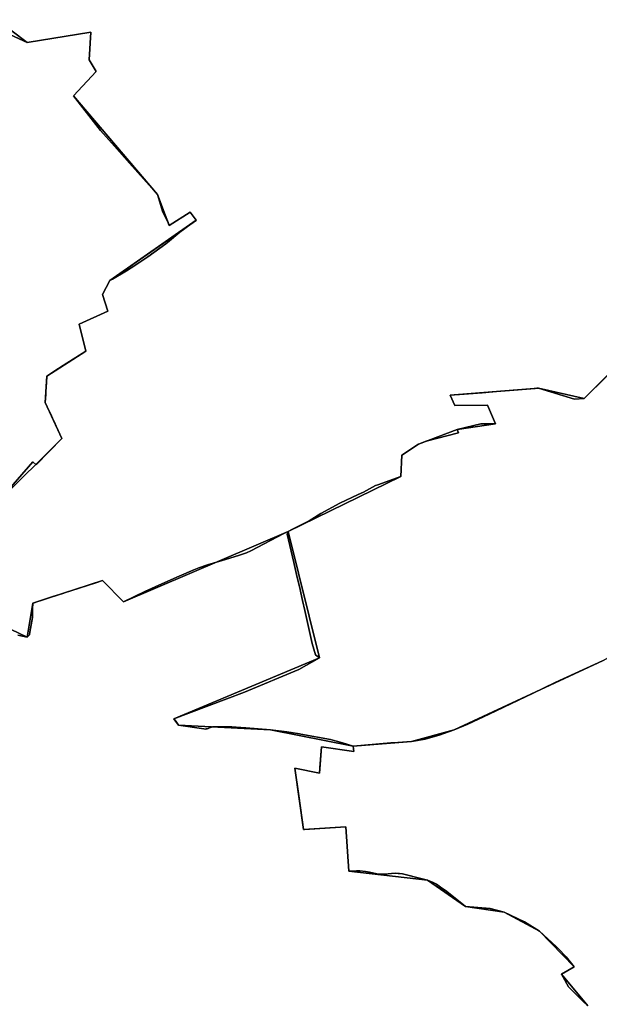
# Model space of a CAD drawing. Units: inches. Extents: x 48930 to 106139, y 57015 to 138762.
# Drawn here: x 80875 to 82288, y 75619 to 78019 of the extents above; entities that cross this region are included whole.
import ezdxf

# ---------------------------------------------------------------- set-up
doc = ezdxf.new("R2010")
doc.units = ezdxf.units.IN
doc.header["$MEASUREMENT"] = 0
for name, color, linetype, lineweight in [('LIMADM_COMM_CADASTRALES', 10, 'Continuous', 25), ('LIMADM_COMMUNES', 10, 'Continuous', 25), ('LIMADM_GEN_COMM_CADASTRALES', 10, 'Continuous', 25), ('LIMADM_GEN_COMMUNES', 10, 'Continuous', 25), ('LIMADM_GEN_SECTIONS', 10, 'Continuous', 25), ('LIMADM_SECTIONS', 10, 'Continuous', 25)]:
    doc.layers.add(name, color=color, linetype=linetype, lineweight=lineweight)

# ---------------------------------------------------------------- blocks, each defined once
blk = doc.blocks.new('limadmin_ACAD_1_FMEBLOCK53')
at = {"layer": 'LIMADM_GEN_COMM_CADASTRALES'}
blk.add_lwpolyline([(2383.391, -816.977), (2539.878, -662.289), (2499.381, -574.665), (2503.457, -510.005), (2598.592, -449.158), (2581.823, -383.237), (2651.997, -352.194), (2639.125, -311.466), (2657.268, -277.259), (2867.763, -130.127), (2852.919, -110.413), (2801.946, -142.661), (2773.471, -67.563), (2568.018, 172.762), (2623.655, 232.57), (2606.721, 260.641), (2610.621, 328.11), (2455.603, 302.711), (2381.78, 358.628)], dxfattribs=at)
blk = doc.blocks.new('limadmin_ACAD_1_FMEBLOCK81')
at = {"layer": 'LIMADM_GEN_COMM_CADASTRALES'}
for points in [[(-2650.9275, -1990.523), (-2577.1045, -2046.44), (-2422.0865, -2021.041), (-2425.9865, -2088.51), (-2409.0525, -2116.581), (-2464.6895, -2176.389), (-2259.2365, -2416.714), (-2230.7615, -2491.812), (-2179.7885, -2459.564), (-2164.9445, -2479.278), (-2375.4395, -2626.41), (-2393.5825, -2660.617), (-2380.7105, -2701.345), (-2450.8845, -2732.388), (-2434.1155, -2798.309), (-2529.2505, -2859.156), (-2533.3265, -2923.816), (-2492.8295, -3011.44), (-2649.3165, -3166.128)], [(-2676.4735, -3448.478), (-2577.3325, -3495.412), (-2563.5995, -3412.619), (-2393.3255, -3357.798), (-2342.5915, -3409.227), (-1941.0055, -3237.76), (-1666.6045, -3104.19), (-1663.6345, -3051.638), (-1623.0285, -3025.128), (-1528.7635, -2989.515), (-1435.9105, -2975.429), (-1454.8695, -2930.316), (-1534.5835, -2931.209), (-1546.1145, -2906.031), (-1330.9805, -2888.579), (-1219.2705, -2913.547), (-771.7105, -2472.482)]]:
    blk.add_lwpolyline(points, dxfattribs=at)
blk = doc.blocks.new('limadmin_ACAD_1_FMEBLOCK85')
at = {"layer": 'LIMADM_GEN_COMM_CADASTRALES'}
blk.add_lwpolyline([(2047.9845, 165.774), (1983.4285, 243.492), (2014.4715, 260.953), (1930.0975, 347.776), (1843.5015, 394.368), (1749.5595, 408.589), (1657.0625, 472.192), (1465.4165, 494.509), (1457.5685, 602.707), (1354.7635, 595.82), (1333.2725, 745.058), (1393.4725, 732.975), (1398.2535, 797.729), (1477.5655, 785.899), (1475.9785, 799.392), (1274.1395, 838.601), (1050.0135, 850.281), (1038.6705, 865.621), (1394.0785, 1014.155), (1317.4075, 1322.511), (915.8215, 1151.044), (865.0875, 1202.473), (694.8135, 1147.652), (681.0805, 1064.859), (581.9395, 1111.793)], dxfattribs=at)
blk = doc.blocks.new('limadmin_ACAD_1_FMEBLOCK130')
at = {"layer": 'LIMADM_GEN_COMM_CADASTRALES'}
blk.add_lwpolyline([(-534.235, 1827.31), (-981.795, 1386.245), (-1093.505, 1411.213), (-1308.639, 1393.761), (-1297.108, 1368.583), (-1217.394, 1369.476), (-1198.435, 1324.363), (-1291.288, 1310.277), (-1385.553, 1274.664), (-1426.159, 1248.154), (-1429.129, 1195.602), (-1703.53, 1062.032), (-1626.859, 753.676), (-1982.267, 605.142), (-1970.924, 589.802), (-1746.798, 578.122), (-1544.959, 538.913), (-1543.372, 525.42), (-1622.684, 537.25), (-1627.465, 472.496), (-1687.665, 484.579), (-1666.174, 335.341), (-1563.369, 342.228), (-1555.521, 234.03), (-1363.875, 211.713), (-1271.378, 148.11), (-1177.436, 133.889), (-1090.84, 87.297), (-1006.466, 0.474), (-1037.509, -16.987), (-972.953, -94.705)], dxfattribs=at)
blk = doc.blocks.new('limadmin_ACAD_1_FMEBLOCK182')
at = {"layer": 'LIMADM_GEN_SECTIONS'}
blk.add_lwpolyline([(-1083.229, 993.5915), (-1446.064, 824.2735), (-1550.254, 795.7385), (-1692.26, 784.8455), (-1690.673, 771.3525), (-1769.985, 783.1825), (-1774.766, 718.4285), (-1834.966, 730.5115), (-1813.475, 581.2735), (-1710.67, 588.1605), (-1702.822, 479.9625), (-1511.176, 457.6455), (-1418.679, 394.0425), (-1324.737, 379.8215), (-1238.141, 333.2295), (-1153.767, 246.4065), (-1184.81, 228.9455), (-1120.254, 151.2275)], dxfattribs=at)
blk = doc.blocks.new('limadmin_ACAD_1_FMEBLOCK360')
at = {"layer": 'LIMADM_GEN_SECTIONS'}
blk.add_lwpolyline([(-921.522, -644.1985), (-779.516, -633.3055), (-675.326, -604.7705), (-312.491, -435.4525), (20.576, -248.0535), (115.42, -33.8105), (157.881, 152.3335), (233.423, -25.9445), (415.766, -335.7235), (496.172, -626.4055), (827.191, -546.9835), (995.259, -477.4285), (1030.985, -382.7555), (1077.704, -410.0525), (1262.166, -423.0555), (1358.83, -403.7655), (1324.717, -378.0445), (1189.407, -381.5215), (1067.585, -346.8235), (973.031, -208.2445), (944.15, -101.8305), (964.721, -48.1385), (914.587, -88.9445), (858.069, -61.5415), (830.936, -92.0965), (879.468, -151.9425), (840.583, -217.7685), (755.543, -182.0285), (578.863, -164.5985), (311.474, -23.7615), (273.24, 25.5875), (280.81, 109.6385), (239.986, 256.8925), (177.933, 320.5045), (142.394, 294.7205), (108.773, 342.9115), (308.258, 545.8895), (241.971, 616.9235), (211.261, 625.8725), (165.973, 579.6455), (89.202, 644.1985), (-358.358, 203.1335), (-470.068, 228.1015), (-685.202, 210.6495), (-673.671, 185.4715), (-593.957, 186.3645), (-574.998, 141.2515), (-667.851, 127.1655), (-762.116, 91.5525), (-802.722, 65.0425), (-805.692, 12.4905), (-1080.093, -121.0795), (-1003.422, -429.4355), (-1358.83, -577.9695), (-1347.487, -593.3095), (-1123.361, -604.9895)], close=True, dxfattribs=at)
blk = doc.blocks.new('limadmin_ACAD_1_FMEBLOCK441')
at = {"layer": 'LIMADM_GEN_SECTIONS'}
blk.add_lwpolyline([(1168.8, 189.3), (1325.3, 344), (1284.8, 431.6), (1288.9, 496.3), (1384, 557.1), (1367.2, 623.1), (1437.4, 654.1), (1424.5, 694.8), (1442.7, 729), (1653.2, 876.2), (1638.3, 895.9), (1587.4, 863.6), (1558.9, 938.7), (1353.4, 1179.1), (1409.1, 1238.9), (1392.1, 1266.9), (1396, 1334.4), (1241, 1309), (1167.2, 1364.9)], dxfattribs=at)
blk = doc.blocks.new('limadmin_ACAD_1_FMEBLOCK485')
at = {"layer": 'LIMADM_GEN_SECTIONS'}
for points in [[(-644.605, -1962.227), (-570.782, -2018.144), (-415.764, -1992.745), (-419.664, -2060.214), (-402.73, -2088.285), (-458.367, -2148.093), (-252.914, -2388.418), (-224.439, -2463.516), (-173.466, -2431.268), (-158.622, -2450.982), (-369.117, -2598.114), (-387.26, -2632.321), (-374.388, -2673.049), (-444.562, -2704.092), (-427.793, -2770.013), (-522.928, -2830.86), (-527.004, -2895.52), (-486.507, -2983.144), (-642.994, -3137.832)], [(-670.151, -3420.182), (-571.01, -3467.116), (-557.277, -3384.323), (-387.003, -3329.502), (-336.269, -3380.931), (65.317, -3209.464), (339.718, -3075.894), (342.688, -3023.342), (383.294, -2996.832), (477.559, -2961.219), (570.412, -2947.133), (551.453, -2902.02), (471.739, -2902.913), (460.208, -2877.735), (675.342, -2860.283), (787.052, -2885.251), (1234.612, -2444.186)]]:
    blk.add_lwpolyline(points, dxfattribs=at)
blk = doc.blocks.new('limadmin_ACAD_1_FMEBLOCK514')
at = {"layer": 'LIMADM_GEN_SECTIONS'}
blk.add_lwpolyline([(1815.038, 165.774), (1750.482, 243.492), (1781.525, 260.953), (1697.151, 347.776), (1610.555, 394.368), (1516.613, 408.589), (1424.116, 472.192), (1232.47, 494.509), (1224.622, 602.707), (1121.817, 595.82), (1100.326, 745.058), (1160.526, 732.975), (1165.307, 797.729), (1244.619, 785.899), (1243.032, 799.392), (1041.193, 838.601), (817.067, 850.281), (805.724, 865.621), (1161.132, 1014.155), (1084.461, 1322.511), (682.875, 1151.044), (632.141, 1202.473), (461.867, 1147.652), (448.134, 1064.859), (348.993, 1111.793)], dxfattribs=at)
blk = doc.blocks.new('limadmin_ACAD_1_FMEBLOCK701')
at = {"layer": 'LIMADM_GEN_COMMUNES'}
blk.add_lwpolyline([(-534.235, 1827.31), (-981.795, 1386.245), (-1093.505, 1411.213), (-1308.639, 1393.761), (-1297.108, 1368.583), (-1217.394, 1369.476), (-1198.435, 1324.363), (-1291.288, 1310.277), (-1385.553, 1274.664), (-1426.159, 1248.154), (-1429.129, 1195.602), (-1703.53, 1062.032), (-1626.859, 753.676), (-1982.267, 605.142), (-1970.924, 589.802), (-1746.798, 578.122), (-1544.959, 538.913), (-1543.372, 525.42), (-1622.684, 537.25), (-1627.465, 472.496), (-1687.665, 484.579), (-1666.174, 335.341), (-1563.369, 342.228), (-1555.521, 234.03), (-1363.875, 211.713), (-1271.378, 148.11), (-1177.436, 133.889), (-1090.84, 87.297), (-1006.466, 0.474), (-1037.509, -16.987), (-972.953, -94.705)], dxfattribs=at)
blk = doc.blocks.new('limadmin_ACAD_1_FMEBLOCK750')
at = {"layer": 'LIMADM_GEN_COMMUNES'}
for points in [[(-2650.9275, -1990.523), (-2577.1045, -2046.44), (-2422.0865, -2021.041), (-2425.9865, -2088.51), (-2409.0525, -2116.581), (-2464.6895, -2176.389), (-2259.2365, -2416.714), (-2230.7615, -2491.812), (-2179.7885, -2459.564), (-2164.9445, -2479.278), (-2375.4395, -2626.41), (-2393.5825, -2660.617), (-2380.7105, -2701.345), (-2450.8845, -2732.388), (-2434.1155, -2798.309), (-2529.2505, -2859.156), (-2533.3265, -2923.816), (-2492.8295, -3011.44), (-2649.3165, -3166.128)], [(-2676.4735, -3448.478), (-2577.3325, -3495.412), (-2563.5995, -3412.619), (-2393.3255, -3357.798), (-2342.5915, -3409.227), (-1941.0055, -3237.76), (-1666.6045, -3104.19), (-1663.6345, -3051.638), (-1623.0285, -3025.128), (-1528.7635, -2989.515), (-1435.9105, -2975.429), (-1454.8695, -2930.316), (-1534.5835, -2931.209), (-1546.1145, -2906.031), (-1330.9805, -2888.579), (-1219.2705, -2913.547), (-771.7105, -2472.482)]]:
    blk.add_lwpolyline(points, dxfattribs=at)
blk = doc.blocks.new('limadmin_ACAD_1_FMEBLOCK763')
at = {"layer": 'LIMADM_GEN_COMMUNES'}
for points in [[(4549.2335, 803.5695), (4484.6775, 881.2875), (4515.7205, 898.7485), (4431.3465, 985.5715), (4344.7505, 1032.1635), (4250.8085, 1046.3845), (4158.3115, 1109.9875), (3966.6655, 1132.3045), (3958.8175, 1240.5025), (3856.0125, 1233.6155), (3834.5215, 1382.8535), (3894.7215, 1370.7705), (3899.5025, 1435.5245), (3978.8145, 1423.6945), (3977.2275, 1437.1875), (3775.3885, 1476.3965), (3551.2625, 1488.0765), (3539.9195, 1503.4165), (3895.3275, 1651.9505), (3818.6565, 1960.3065), (3417.0705, 1788.8395), (3366.3365, 1840.2685), (3196.0625, 1785.4475), (3182.3295, 1702.6545), (3083.1885, 1749.5885)], [(3110.3455, 2031.9385), (3266.8325, 2186.6265), (3226.3355, 2274.2505), (3230.4115, 2338.9105), (3325.5465, 2399.7575), (3308.7775, 2465.6785), (3378.9515, 2496.7215), (3366.0795, 2537.4495), (3384.2225, 2571.6565), (3594.7175, 2718.7885), (3579.8735, 2738.5025), (3528.9005, 2706.2545), (3500.4255, 2781.3525), (3294.9725, 3021.6775), (3350.6095, 3081.4855), (3333.6755, 3109.5565), (3337.5755, 3177.0255), (3182.5575, 3151.6265), (3108.7345, 3207.5435)]]:
    blk.add_lwpolyline(points, dxfattribs=at)
blk = doc.blocks.new('limadmin_ACAD_1_FMEBLOCK868')
at = {"layer": 'LIMADM_COMMUNES'}
blk.add_lwpolyline([(-564.304, 1803.696), (-953.903, 1414.133), (-981.795, 1386.245), (-1005.774, 1384.554), (-1093.505, 1411.213), (-1097.089, 1411.065), (-1101.354, 1410.714), (-1163.664, 1405.581), (-1195.961, 1402.921), (-1230.331, 1400.09), (-1285.662, 1395.533), (-1298.854, 1394.516), (-1308.639, 1393.761), (-1297.108, 1368.583), (-1217.394, 1369.476), (-1200.575, 1330.129), (-1198.435, 1324.363), (-1234.139, 1324.363), (-1291.288, 1310.277), (-1288.671, 1302.499), (-1367.016, 1281.956), (-1385.553, 1274.664), (-1405.503, 1261.674), (-1426.159, 1248.154), (-1429.129, 1195.602), (-1485.416, 1175.747), (-1490.682, 1173.775), (-1519.989, 1157.985), (-1533.247, 1152.243), (-1577.957, 1131.106), (-1623.64, 1105.505), (-1652.78, 1087.503), (-1667.172, 1080.549), (-1684.935, 1071.235), (-1693.349, 1067.071), (-1703.53, 1062.032), (-1706.142, 1055.542), (-1690.049, 986.566), (-1681.394, 949.474), (-1677.05, 930.724), (-1674.618, 920.436), (-1672.683, 912.129), (-1668.534, 893.914), (-1663.2, 869.408), (-1644.743, 789.058), (-1637.123, 761.449), (-1626.859, 753.676), (-1677.282, 725.245), (-1809.787, 670.549), (-1982.267, 605.142), (-1977.531, 599.491), (-1970.924, 589.802), (-1909.099, 580.679), (-1905.67, 580.288), (-1903.465, 580.414), (-1901.413, 580.808), (-1898.746, 581.842), (-1895.004, 583.522), (-1890.267, 585.129), (-1887.748, 585.621), (-1877.13, 585.744), (-1862.907, 585.621), (-1847.304, 585.446), (-1841.259, 585.379), (-1830.077, 584.619), (-1806.845, 583.581), (-1776.949, 581.076), (-1746.798, 578.122), (-1707.163, 573.233), (-1696.175, 571.878), (-1675.715, 568.615), (-1672.777, 568.147), (-1600.544, 555.141), (-1594.518, 553.382), (-1591.447, 552.485), (-1585.753, 550.823), (-1576.752, 548.195), (-1560.696, 543.507), (-1544.959, 538.913), (-1543.372, 525.42), (-1622.684, 537.25), (-1626.479, 485.847), (-1627.465, 472.496), (-1687.665, 484.579), (-1677.993, 417.42), (-1666.174, 335.341), (-1663.954, 335.49), (-1563.369, 342.228), (-1555.521, 234.03), (-1537.335, 234.82), (-1528.836, 234.547), (-1515.149, 233.141), (-1505.258, 231.544), (-1498.363, 230.019), (-1490.954, 228.03), (-1484.394, 226.89), (-1474.626, 226.264), (-1467.663, 226.495), (-1459.478, 227.478), (-1451.37, 228.354), (-1442.581, 228.808), (-1435.733, 228.504), (-1432.353, 228.353), (-1424.646, 227.37), (-1377.227, 215.402), (-1363.875, 211.713), (-1350.087, 206.058), (-1342.043, 201.82), (-1331.889, 195.197), (-1316.525, 184.05), (-1272.285, 148.842), (-1271.378, 148.11), (-1210.971, 142.65), (-1177.436, 133.889), (-1127.12, 110.554), (-1090.84, 87.297), (-1050.211, 50.562), (-1044.337, 44.333), (-1026.115, 25.01), (-1006.466, 0.474), (-1037.509, -16.987), (-1020.178, -48.03), (-985.876, -81.932), (-972.953, -94.705)], dxfattribs=at)
blk = doc.blocks.new('limadmin_ACAD_1_FMEBLOCK876')
at = {"layer": 'LIMADM_COMMUNES'}
for points in [[(-2617.9485, -2026.2375), (-2577.1045, -2044.9735), (-2422.0865, -2019.5745), (-2425.9865, -2087.0435), (-2409.0525, -2115.1145), (-2464.6895, -2174.9225), (-2398.4775, -2259.1295), (-2364.4425, -2297.2855), (-2327.5595, -2338.6955), (-2259.2365, -2415.2475), (-2247.6515, -2456.0495), (-2233.8225, -2484.0985), (-2230.7615, -2490.3455), (-2179.7885, -2458.0975), (-2164.9445, -2477.8115), (-2204.8335, -2506.6105), (-2235.1865, -2532.0205), (-2239.3355, -2535.0525), (-2282.9395, -2566.9185), (-2317.2875, -2590.0535), (-2323.4435, -2594.1995), (-2335.3855, -2601.5315), (-2369.6605, -2621.5655), (-2375.4395, -2624.9435), (-2393.5825, -2659.1505), (-2380.7105, -2699.8785), (-2450.8845, -2730.9215), (-2434.1155, -2796.8425), (-2489.2795, -2832.0525), (-2500.5885, -2839.2325), (-2529.2505, -2857.6895), (-2530.2645, -2873.7725), (-2531.6705, -2896.0815), (-2532.0445, -2902.0095), (-2533.3265, -2922.3495), (-2524.1685, -2941.5795), (-2519.9075, -2950.5275), (-2515.2215, -2960.3675), (-2511.4225, -2968.3445), (-2510.4855, -2970.3125), (-2506.2865, -2979.7435), (-2492.8295, -3009.9735), (-2555.6915, -3073.7865), (-2563.6095, -3066.6955), (-2649.3165, -3164.6615)], [(-2600.0635, -3489.1035), (-2577.3325, -3493.9455), (-2571.8735, -3488.4215), (-2570.7555, -3481.9875), (-2567.6165, -3463.9155), (-2564.5695, -3446.2735), (-2563.9935, -3425.4315), (-2563.5995, -3411.1525), (-2560.1995, -3410.0465), (-2553.5835, -3407.9595), (-2514.5255, -3395.2335), (-2490.4115, -3387.3775), (-2483.8535, -3385.2355), (-2450.5465, -3374.3875), (-2409.7925, -3361.8215), (-2393.3255, -3356.3315), (-2342.5915, -3407.7605), (-2290.4245, -3382.4865), (-2249.3255, -3364.3635), (-2207.1485, -3345.3075), (-2171.2275, -3329.6265), (-2158.9055, -3324.7165), (-2137.6365, -3318.1635), (-2101.9745, -3307.3655), (-2061.9325, -3294.7755), (-2042.7725, -3288.2245), (-2032.4115, -3283.6645), (-1951.4085, -3241.3655), (-1948.0105, -3239.7605), (-1941.0055, -3236.2935), (-1930.8245, -3231.2545), (-1922.4105, -3227.0905), (-1904.6475, -3217.7765), (-1890.2555, -3210.8225), (-1861.1155, -3192.8205), (-1815.4325, -3167.2195), (-1770.7225, -3146.0825), (-1757.4645, -3140.3405), (-1728.1575, -3124.5505), (-1722.8915, -3122.5785), (-1666.6045, -3102.7235), (-1663.6345, -3050.1715), (-1642.9785, -3036.6515), (-1623.0285, -3023.6615), (-1604.4915, -3016.3695), (-1526.1465, -2995.8265), (-1528.7635, -2988.0485), (-1471.6145, -2973.9625), (-1435.9105, -2973.9625), (-1438.0505, -2968.1965), (-1454.8695, -2928.8495), (-1534.5835, -2929.7425), (-1546.1145, -2904.5645), (-1536.3295, -2903.8095), (-1523.1375, -2902.7925), (-1467.8065, -2898.2355), (-1433.4365, -2895.4045), (-1401.1395, -2892.7445), (-1338.8295, -2887.6115), (-1334.5645, -2887.2605), (-1330.9805, -2887.1125), (-1243.2495, -2913.7715), (-1219.2705, -2912.0805), (-1191.3785, -2884.1925), (-801.7795, -2494.6295)]]:
    blk.add_lwpolyline(points, dxfattribs=at)
blk = doc.blocks.new('limadmin_ACAD_1_FMEBLOCK877')
at = {"layer": 'LIMADM_COMMUNES'}
for points in [[(3111.185, 2031.9385), (3196.892, 2129.9045), (3204.81, 2122.8135), (3267.672, 2186.6265), (3254.215, 2216.8565), (3250.016, 2226.2875), (3249.079, 2228.2555), (3245.28, 2236.2325), (3240.594, 2246.0725), (3236.333, 2255.0205), (3227.175, 2274.2505), (3228.457, 2294.5905), (3228.831, 2300.5185), (3230.237, 2322.8275), (3231.251, 2338.9105), (3259.913, 2357.3675), (3271.222, 2364.5475), (3326.386, 2399.7575), (3309.617, 2465.6785), (3379.791, 2496.7215), (3366.919, 2537.4495), (3385.062, 2571.6565), (3390.841, 2575.0345), (3425.116, 2595.0685), (3437.058, 2602.4005), (3443.214, 2606.5465), (3477.562, 2629.6815), (3521.166, 2661.5475), (3525.315, 2664.5795), (3555.668, 2689.9895), (3595.557, 2718.7885), (3580.713, 2738.5025), (3529.74, 2706.2545), (3526.679, 2712.5015), (3512.85, 2740.5505), (3501.265, 2781.3525), (3432.942, 2857.9045), (3396.059, 2899.3145), (3362.024, 2937.4705), (3295.812, 3021.6775), (3351.449, 3081.4855), (3334.515, 3109.5565), (3338.415, 3177.0255), (3183.397, 3151.6265), (3142.553, 3170.3625)], [(4550.073, 803.5695), (4537.15, 816.3425), (4502.848, 850.2445), (4485.517, 881.2875), (4516.56, 898.7485), (4496.911, 923.2845), (4478.689, 942.6075), (4472.815, 948.8365), (4432.186, 985.5715), (4395.906, 1008.8285), (4345.59, 1032.1635), (4312.055, 1040.9245), (4251.648, 1046.3845), (4250.741, 1047.1165), (4206.501, 1082.3245), (4191.137, 1093.4715), (4180.983, 1100.0945), (4172.939, 1104.3325), (4159.151, 1109.9875), (4145.799, 1113.6765), (4098.38, 1125.6445), (4090.673, 1126.6275), (4087.293, 1126.7785), (4080.445, 1127.0825), (4071.656, 1126.6285), (4063.548, 1125.7525), (4055.363, 1124.7695), (4048.4, 1124.5385), (4038.632, 1125.1645), (4032.072, 1126.3045), (4024.663, 1128.2935), (4017.768, 1129.8185), (4007.877, 1131.4155), (3994.19, 1132.8215), (3985.691, 1133.0945), (3967.505, 1132.3045), (3959.657, 1240.5025), (3859.072, 1233.7645), (3856.852, 1233.6155), (3845.033, 1315.6945), (3835.361, 1382.8535), (3895.561, 1370.7705), (3896.547, 1384.1215), (3900.342, 1435.5245), (3979.654, 1423.6945), (3978.067, 1437.1875), (3962.33, 1441.7815), (3946.274, 1446.4695), (3937.273, 1449.0975), (3931.579, 1450.7595), (3928.508, 1451.6565), (3922.482, 1453.4155), (3850.249, 1466.4215), (3847.311, 1466.8895), (3826.851, 1470.1525), (3815.863, 1471.5075), (3776.228, 1476.3965), (3746.077, 1479.3505), (3716.181, 1481.8555), (3692.949, 1482.8935), (3681.767, 1483.6535), (3675.722, 1483.7205), (3660.119, 1483.8955), (3645.896, 1484.0185), (3635.278, 1483.8955), (3632.759, 1483.4035), (3628.022, 1481.7965), (3624.28, 1480.1165), (3621.613, 1479.0825), (3619.561, 1478.6885), (3617.356, 1478.5625), (3613.927, 1478.9535), (3552.102, 1488.0765), (3545.495, 1497.7655), (3540.759, 1503.4165), (3713.239, 1568.8235), (3845.744, 1623.5195), (3896.167, 1651.9505), (3885.903, 1659.7235), (3878.283, 1687.3325), (3859.826, 1767.6825), (3854.492, 1792.1885), (3850.343, 1810.4035), (3848.408, 1818.7105), (3845.976, 1828.9985), (3841.632, 1847.7485), (3832.977, 1884.8405), (3816.884, 1953.8165), (3819.496, 1960.3065), (3812.491, 1956.8395), (3809.093, 1955.2345), (3728.09, 1912.9355), (3717.729, 1908.3755), (3698.569, 1901.8245), (3658.527, 1889.2345), (3622.865, 1878.4365), (3601.596, 1871.8835), (3589.274, 1866.9735), (3553.353, 1851.2925), (3511.176, 1832.2365), (3470.077, 1814.1135), (3417.91, 1788.8395), (3367.176, 1840.2685), (3350.709, 1834.7785), (3309.955, 1822.2125), (3276.648, 1811.3645), (3270.09, 1809.2225), (3245.976, 1801.3665), (3206.918, 1788.6405), (3200.302, 1786.5535), (3196.902, 1785.4475), (3196.508, 1771.1685), (3195.932, 1750.3265), (3192.885, 1732.6845), (3189.746, 1714.6125), (3188.628, 1708.1785), (3183.169, 1702.6545), (3160.438, 1707.4965)]]:
    blk.add_lwpolyline(points, dxfattribs=at)

msp = doc.modelspace()

# ---------------------------------------------------------------- linework, layer by layer
at = {"layer": 'LIMADM_COMM_CADASTRALES'}
for points in [[(80820.983, 76843.401), (80906.69, 76941.367), (80914.608, 76934.276), (80977.47, 76998.089), (80964.013, 77028.319), (80959.814, 77037.75), (80958.877, 77039.718), (80955.078, 77047.695), (80950.392, 77057.535), (80946.131, 77066.483), (80936.973, 77085.713), (80938.255, 77106.053), (80938.629, 77111.981), (80940.035, 77134.29), (80941.049, 77150.373), (80969.711, 77168.83), (80981.02, 77176.01), (81036.184, 77211.22), (81019.415, 77277.141), (81089.589, 77308.184), (81076.717, 77348.912), (81094.86, 77383.119), (81100.639, 77386.497), (81134.914, 77406.531), (81146.856, 77413.863), (81153.012, 77418.009), (81187.36, 77441.144), (81230.964, 77473.01), (81235.113, 77476.042), (81265.466, 77501.452), (81305.355, 77530.251), (81290.511, 77549.965), (81239.538, 77517.717), (81236.477, 77523.964), (81222.648, 77552.013), (81211.063, 77592.815), (81142.74, 77669.367), (81105.857, 77710.777), (81071.822, 77748.933), (81005.61, 77833.14), (81061.247, 77892.948), (81044.313, 77921.019), (81048.213, 77988.488), (80893.195, 77963.089), (80852.351, 77981.825)], [(80852.351, 77981.825), (80893.195, 77963.089), (81048.213, 77988.488), (81044.313, 77921.019), (81061.247, 77892.948), (81005.61, 77833.14), (81071.822, 77748.933), (81105.857, 77710.777), (81142.74, 77669.367), (81211.063, 77592.815), (81222.648, 77552.013), (81236.477, 77523.964), (81239.538, 77517.717), (81290.511, 77549.965), (81305.355, 77530.251), (81265.466, 77501.452), (81235.113, 77476.042), (81230.964, 77473.01), (81187.36, 77441.144), (81153.012, 77418.009), (81146.856, 77413.863), (81134.914, 77406.531), (81100.639, 77386.497), (81094.86, 77383.119), (81076.717, 77348.912), (81089.589, 77308.184), (81019.415, 77277.141), (81036.184, 77211.22), (80981.02, 77176.01), (80969.711, 77168.83), (80941.049, 77150.373), (80940.035, 77134.29), (80938.629, 77111.981), (80938.255, 77106.053), (80936.973, 77085.713), (80946.131, 77066.483), (80950.392, 77057.535), (80955.078, 77047.695), (80958.877, 77039.718), (80959.814, 77037.75), (80964.013, 77028.319), (80977.47, 76998.089), (80914.608, 76934.276), (80906.69, 76941.367), (80820.983, 76843.401)], [(80870.236, 76518.959), (80892.967, 76514.117), (80898.426, 76519.641), (80899.544, 76526.075), (80902.683, 76544.147), (80905.73, 76561.789), (80906.306, 76582.631), (80906.7, 76596.91), (80910.1, 76598.016), (80916.716, 76600.103), (80955.774, 76612.829), (80979.888, 76620.685), (80986.446, 76622.827), (81019.753, 76633.675), (81060.507, 76646.241), (81076.974, 76651.731), (81127.708, 76600.302), (81179.875, 76625.576), (81220.974, 76643.699), (81263.151, 76662.755), (81299.072, 76678.436), (81311.394, 76683.346), (81332.663, 76689.899), (81368.325, 76700.697), (81408.367, 76713.287), (81427.527, 76719.838), (81437.888, 76724.398), (81518.891, 76766.697), (81522.289, 76768.302), (81529.294, 76771.769), (81539.475, 76776.808), (81547.889, 76780.972), (81565.652, 76790.286), (81580.044, 76797.24), (81609.184, 76815.242), (81654.867, 76840.843), (81699.577, 76861.98), (81712.835, 76867.722), (81742.142, 76883.512), (81747.408, 76885.484), (81803.695, 76905.339), (81806.665, 76957.891), (81827.321, 76971.411), (81847.271, 76984.401), (81865.808, 76991.693), (81944.153, 77012.236), (81941.536, 77020.014), (81998.685, 77034.1), (82034.389, 77034.1), (82032.249, 77039.866), (82015.43, 77079.213), (81935.716, 77078.32), (81924.185, 77103.498), (81933.97, 77104.253), (81947.162, 77105.27), (82002.493, 77109.827), (82036.863, 77112.658), (82069.16, 77115.318), (82131.47, 77120.451), (82135.735, 77120.802), (82139.319, 77120.95), (82227.05, 77094.291), (82251.029, 77095.982), (82278.921, 77123.87), (82668.52, 77513.433)], [(82668.52, 77513.433), (82278.921, 77123.87), (82251.029, 77095.982), (82227.05, 77094.291), (82139.319, 77120.95), (82135.735, 77120.802), (82131.47, 77120.451), (82069.16, 77115.318), (82036.863, 77112.658), (82002.493, 77109.827), (81947.162, 77105.27), (81933.97, 77104.253), (81924.185, 77103.498), (81935.716, 77078.32), (82015.43, 77079.213), (82032.249, 77039.866), (82034.389, 77034.1), (81998.685, 77034.1), (81941.536, 77020.014), (81944.153, 77012.236), (81865.808, 76991.693), (81847.271, 76984.401), (81827.321, 76971.411), (81806.665, 76957.891), (81803.695, 76905.339), (81747.408, 76885.484), (81742.142, 76883.512), (81712.835, 76867.722), (81699.577, 76861.98), (81654.867, 76840.843), (81609.184, 76815.242), (81580.044, 76797.24), (81565.652, 76790.286), (81547.889, 76780.972), (81539.475, 76776.808), (81529.294, 76771.769), (81526.682, 76765.279), (81542.775, 76696.303), (81551.43, 76659.211), (81555.774, 76640.461), (81558.206, 76630.173), (81560.141, 76621.866), (81564.29, 76603.651), (81569.624, 76579.145), (81588.081, 76498.795), (81595.701, 76471.186), (81605.965, 76463.413), (81555.542, 76434.982), (81423.037, 76380.286), (81250.557, 76314.879), (81255.293, 76309.228), (81261.9, 76299.539), (81323.725, 76290.416), (81327.154, 76290.025), (81329.359, 76290.151), (81331.411, 76290.545), (81334.078, 76291.579), (81337.82, 76293.259), (81342.557, 76294.866), (81345.076, 76295.358), (81355.694, 76295.481), (81369.917, 76295.358), (81385.52, 76295.183), (81391.565, 76295.116), (81402.747, 76294.356), (81425.979, 76293.318), (81455.875, 76290.813), (81486.026, 76287.859), (81525.661, 76282.97), (81536.649, 76281.615), (81557.109, 76278.352), (81560.047, 76277.884), (81632.28, 76264.878), (81638.306, 76263.119), (81641.377, 76262.222), (81647.071, 76260.56), (81656.072, 76257.932), (81672.128, 76253.244), (81687.865, 76248.65), (81689.452, 76235.157), (81610.14, 76246.987), (81606.345, 76195.584), (81605.359, 76182.233), (81545.159, 76194.316), (81554.831, 76127.157), (81566.65, 76045.078), (81568.87, 76045.227), (81669.455, 76051.965), (81677.303, 75943.767), (81695.489, 75944.557), (81703.988, 75944.284), (81717.675, 75942.878), (81727.566, 75941.281), (81734.461, 75939.756), (81741.87, 75937.767), (81748.43, 75936.627), (81758.198, 75936.001), (81765.161, 75936.232), (81773.346, 75937.215), (81781.454, 75938.091), (81790.243, 75938.545), (81797.091, 75938.241), (81800.471, 75938.09), (81808.178, 75937.107), (81855.597, 75925.139), (81868.949, 75921.45), (81882.737, 75915.795), (81890.781, 75911.557), (81900.935, 75904.934), (81916.299, 75893.787), (81960.539, 75858.579), (81961.446, 75857.847), (82021.853, 75852.387), (82055.388, 75843.626), (82105.704, 75820.291), (82141.984, 75797.034), (82182.613, 75760.299), (82188.487, 75754.07), (82206.709, 75734.747), (82226.358, 75710.211), (82195.315, 75692.75), (82212.646, 75661.707), (82246.948, 75627.805), (82259.871, 75615.032)], [(82259.871, 75615.032), (82246.948, 75627.805), (82212.646, 75661.707), (82195.315, 75692.75), (82226.358, 75710.211), (82206.709, 75734.747), (82188.487, 75754.07), (82182.613, 75760.299), (82141.984, 75797.034), (82105.704, 75820.291), (82055.388, 75843.626), (82021.853, 75852.387), (81961.446, 75857.847), (81960.539, 75858.579), (81916.299, 75893.787), (81900.935, 75904.934), (81890.781, 75911.557), (81882.737, 75915.795), (81868.949, 75921.45), (81855.597, 75925.139), (81808.178, 75937.107), (81800.471, 75938.09), (81797.091, 75938.241), (81790.243, 75938.545), (81781.454, 75938.091), (81773.346, 75937.215), (81765.161, 75936.232), (81758.198, 75936.001), (81748.43, 75936.627), (81741.87, 75937.767), (81734.461, 75939.756), (81727.566, 75941.281), (81717.675, 75942.878), (81703.988, 75944.284), (81695.489, 75944.557), (81677.303, 75943.767), (81669.455, 76051.965), (81568.87, 76045.227), (81566.65, 76045.078), (81554.831, 76127.157), (81545.159, 76194.316), (81605.359, 76182.233), (81606.345, 76195.584), (81610.14, 76246.987), (81689.452, 76235.157), (81687.865, 76248.65), (81672.128, 76253.244), (81656.072, 76257.932), (81647.071, 76260.56), (81641.377, 76262.222), (81638.306, 76263.119), (81632.28, 76264.878), (81560.047, 76277.884), (81557.109, 76278.352), (81536.649, 76281.615), (81525.661, 76282.97), (81486.026, 76287.859), (81455.875, 76290.813), (81425.979, 76293.318), (81402.747, 76294.356), (81391.565, 76295.116), (81385.52, 76295.183), (81369.917, 76295.358), (81355.694, 76295.481), (81345.076, 76295.358), (81342.557, 76294.866), (81337.82, 76293.259), (81334.078, 76291.579), (81331.411, 76290.545), (81329.359, 76290.151), (81327.154, 76290.025), (81323.725, 76290.416), (81261.9, 76299.539), (81255.293, 76309.228), (81250.557, 76314.879), (81423.037, 76380.286), (81555.542, 76434.982), (81605.965, 76463.413), (81595.701, 76471.186), (81588.081, 76498.795), (81569.624, 76579.145), (81564.29, 76603.651), (81560.141, 76621.866), (81558.206, 76630.173), (81555.774, 76640.461), (81551.43, 76659.211), (81542.775, 76696.303), (81526.682, 76765.279), (81529.294, 76771.769), (81522.289, 76768.302), (81518.891, 76766.697), (81437.888, 76724.398), (81427.527, 76719.838), (81408.367, 76713.287), (81368.325, 76700.697), (81332.663, 76689.899), (81311.394, 76683.346), (81299.072, 76678.436), (81263.151, 76662.755), (81220.974, 76643.699), (81179.875, 76625.576), (81127.708, 76600.302), (81076.974, 76651.731), (81060.507, 76646.241), (81019.753, 76633.675), (80986.446, 76622.827), (80979.888, 76620.685), (80955.774, 76612.829), (80916.716, 76600.103), (80910.1, 76598.016), (80906.7, 76596.91), (80906.306, 76582.631), (80905.73, 76561.789), (80902.683, 76544.147), (80899.544, 76526.075), (80898.426, 76519.641), (80892.967, 76514.117), (80870.236, 76518.959)]]:
    msp.add_lwpolyline(points, dxfattribs=at)
at = {"layer": 'LIMADM_SECTIONS'}
for points in [[(80820.983, 76843.401), (80906.69, 76941.367), (80914.608, 76934.276), (80977.47, 76998.089), (80964.013, 77028.319), (80959.814, 77037.75), (80958.877, 77039.718), (80955.078, 77047.695), (80950.392, 77057.535), (80946.131, 77066.483), (80936.973, 77085.713), (80938.255, 77106.053), (80938.629, 77111.981), (80940.035, 77134.29), (80941.049, 77150.373), (80969.711, 77168.83), (80981.02, 77176.01), (81036.184, 77211.22), (81019.415, 77277.141), (81089.589, 77308.184), (81076.717, 77348.912), (81094.86, 77383.119), (81100.639, 77386.497), (81134.914, 77406.531), (81146.856, 77413.863), (81153.012, 77418.009), (81187.36, 77441.144), (81230.964, 77473.01), (81235.113, 77476.042), (81265.466, 77501.452), (81305.355, 77530.251), (81290.511, 77549.965), (81239.538, 77517.717), (81236.477, 77523.964), (81222.648, 77552.013), (81211.063, 77592.815), (81142.74, 77669.367), (81105.857, 77710.777), (81071.822, 77748.933), (81005.61, 77833.14), (81061.247, 77892.948), (81044.313, 77921.019), (81048.213, 77988.488), (80893.195, 77963.089), (80852.351, 77981.825)], [(80852.351, 77981.825), (80893.195, 77963.089), (81048.213, 77988.488), (81044.313, 77921.019), (81061.247, 77892.948), (81005.61, 77833.14), (81071.822, 77748.933), (81105.857, 77710.777), (81142.74, 77669.367), (81211.063, 77592.815), (81222.648, 77552.013), (81236.477, 77523.964), (81239.538, 77517.717), (81290.511, 77549.965), (81305.355, 77530.251), (81265.466, 77501.452), (81235.113, 77476.042), (81230.964, 77473.01), (81187.36, 77441.144), (81153.012, 77418.009), (81146.856, 77413.863), (81134.914, 77406.531), (81100.639, 77386.497), (81094.86, 77383.119), (81076.717, 77348.912), (81089.589, 77308.184), (81019.415, 77277.141), (81036.184, 77211.22), (80981.02, 77176.01), (80969.711, 77168.83), (80941.049, 77150.373), (80940.035, 77134.29), (80938.629, 77111.981), (80938.255, 77106.053), (80936.973, 77085.713), (80946.131, 77066.483), (80950.392, 77057.535), (80955.078, 77047.695), (80958.877, 77039.718), (80959.814, 77037.75), (80964.013, 77028.319), (80977.47, 76998.089), (80914.608, 76934.276), (80906.69, 76941.367), (80820.983, 76843.401)], [(80870.236, 76518.959), (80892.967, 76514.117), (80898.426, 76519.641), (80899.544, 76526.075), (80902.683, 76544.147), (80905.73, 76561.789), (80906.306, 76582.631), (80906.7, 76596.91), (80910.1, 76598.016), (80916.716, 76600.103), (80955.774, 76612.829), (80979.888, 76620.685), (80986.446, 76622.827), (81019.753, 76633.675), (81060.507, 76646.241), (81076.974, 76651.731), (81127.708, 76600.302), (81179.875, 76625.576), (81220.974, 76643.699), (81263.151, 76662.755), (81299.072, 76678.436), (81311.394, 76683.346), (81332.663, 76689.899), (81368.325, 76700.697), (81408.367, 76713.287), (81427.527, 76719.838), (81437.888, 76724.398), (81518.891, 76766.697), (81522.289, 76768.302), (81529.294, 76771.769), (81539.475, 76776.808), (81547.889, 76780.972), (81565.652, 76790.286), (81580.044, 76797.24), (81609.184, 76815.242), (81654.867, 76840.843), (81699.577, 76861.98), (81712.835, 76867.722), (81742.142, 76883.512), (81747.408, 76885.484), (81803.695, 76905.339), (81806.665, 76957.891), (81827.321, 76971.411), (81847.271, 76984.401), (81865.808, 76991.693), (81944.153, 77012.236), (81941.536, 77020.014), (81998.685, 77034.1), (82034.389, 77034.1), (82032.249, 77039.866), (82015.43, 77079.213), (81935.716, 77078.32), (81924.185, 77103.498), (81933.97, 77104.253), (81947.162, 77105.27), (82002.493, 77109.827), (82036.863, 77112.658), (82069.16, 77115.318), (82131.47, 77120.451), (82135.735, 77120.802), (82139.319, 77120.95), (82227.05, 77094.291), (82251.029, 77095.982), (82278.921, 77123.871), (82668.52, 77513.433)], [(82668.52, 77513.433), (82278.921, 77123.871), (82251.029, 77095.982), (82227.05, 77094.291), (82139.319, 77120.95), (82135.735, 77120.802), (82131.47, 77120.451), (82069.16, 77115.318), (82036.863, 77112.658), (82002.493, 77109.827), (81947.162, 77105.27), (81933.97, 77104.253), (81924.185, 77103.498), (81935.716, 77078.32), (82015.43, 77079.213), (82032.249, 77039.866), (82034.389, 77034.1), (81998.685, 77034.1), (81941.536, 77020.014), (81944.153, 77012.236), (81865.808, 76991.693), (81847.271, 76984.401), (81827.321, 76971.411), (81806.665, 76957.891), (81803.695, 76905.339), (81747.408, 76885.484), (81742.142, 76883.512), (81712.835, 76867.722), (81699.577, 76861.98), (81654.867, 76840.843), (81609.184, 76815.242), (81580.044, 76797.24), (81565.652, 76790.286), (81547.889, 76780.972), (81539.475, 76776.808), (81529.294, 76771.769), (81526.682, 76765.279), (81542.775, 76696.303), (81551.43, 76659.211), (81555.774, 76640.461), (81558.206, 76630.173), (81560.141, 76621.866), (81564.29, 76603.651), (81569.624, 76579.145), (81588.081, 76498.795), (81595.701, 76471.186), (81605.965, 76463.413), (81555.542, 76434.982), (81423.037, 76380.286), (81250.557, 76314.879), (81255.293, 76309.228), (81261.9, 76299.539), (81323.725, 76290.416), (81327.154, 76290.025), (81329.359, 76290.151), (81331.411, 76290.545), (81334.078, 76291.579), (81337.82, 76293.259), (81342.557, 76294.866), (81345.076, 76295.358), (81355.694, 76295.481), (81369.917, 76295.358), (81385.52, 76295.183), (81391.565, 76295.116), (81402.747, 76294.356), (81425.979, 76293.318), (81455.875, 76290.813), (81486.026, 76287.859), (81525.661, 76282.97), (81536.649, 76281.615), (81557.109, 76278.352), (81560.047, 76277.884), (81632.28, 76264.878), (81638.306, 76263.119), (81641.377, 76262.222), (81647.071, 76260.56), (81656.072, 76257.932), (81672.128, 76253.244), (81687.865, 76248.65), (81779.867, 76256.063), (81796.922, 76257.437), (81829.871, 76259.543), (81862.916, 76265.599), (81897.153, 76274.692), (81934.061, 76288.078), (81967.176, 76302.15), (82019.562, 76325.954), (82126.41, 76377.458), (82179.799, 76403.534), (82276.12, 76447.06), (82296.896, 76457.396)], [(82259.871, 75615.032), (82246.948, 75627.805), (82212.646, 75661.707), (82195.315, 75692.75), (82226.358, 75710.211), (82206.709, 75734.747), (82188.487, 75754.07), (82182.613, 75760.299), (82141.984, 75797.034), (82105.704, 75820.291), (82055.388, 75843.626), (82021.853, 75852.387), (81961.446, 75857.847), (81960.539, 75858.579), (81916.299, 75893.787), (81900.935, 75904.934), (81890.781, 75911.557), (81882.737, 75915.795), (81868.949, 75921.45), (81855.597, 75925.139), (81808.178, 75937.107), (81800.471, 75938.09), (81797.091, 75938.241), (81790.243, 75938.545), (81781.454, 75938.091), (81773.346, 75937.215), (81765.161, 75936.232), (81758.198, 75936.001), (81748.43, 75936.627), (81741.87, 75937.767), (81734.461, 75939.756), (81727.566, 75941.281), (81717.675, 75942.878), (81703.988, 75944.284), (81695.489, 75944.557), (81677.303, 75943.767), (81669.455, 76051.965), (81568.87, 76045.227), (81566.65, 76045.078), (81554.831, 76127.157), (81545.159, 76194.316), (81605.359, 76182.233), (81606.345, 76195.584), (81610.14, 76246.987), (81689.452, 76235.157), (81687.865, 76248.65), (81672.128, 76253.244), (81656.072, 76257.932), (81647.071, 76260.56), (81641.377, 76262.222), (81638.306, 76263.119), (81632.28, 76264.878), (81560.047, 76277.884), (81557.109, 76278.352), (81536.649, 76281.615), (81525.661, 76282.97), (81486.026, 76287.859), (81455.875, 76290.813), (81425.979, 76293.318), (81402.747, 76294.356), (81391.565, 76295.116), (81385.52, 76295.183), (81369.917, 76295.358), (81355.694, 76295.481), (81345.076, 76295.358), (81342.557, 76294.866), (81337.82, 76293.259), (81334.078, 76291.579), (81331.411, 76290.545), (81329.359, 76290.151), (81327.154, 76290.025), (81323.725, 76290.416), (81261.9, 76299.539), (81255.293, 76309.228), (81250.557, 76314.879), (81423.037, 76380.286), (81555.542, 76434.982), (81605.965, 76463.413), (81595.701, 76471.186), (81588.081, 76498.795), (81569.624, 76579.145), (81564.29, 76603.651), (81560.141, 76621.866), (81558.206, 76630.173), (81555.774, 76640.461), (81551.43, 76659.211), (81542.775, 76696.303), (81526.682, 76765.279), (81529.294, 76771.769), (81522.289, 76768.302), (81518.891, 76766.697), (81437.888, 76724.398), (81427.527, 76719.838), (81408.367, 76713.287), (81368.325, 76700.697), (81332.663, 76689.899), (81311.394, 76683.346), (81299.072, 76678.436), (81263.151, 76662.755), (81220.974, 76643.699), (81179.875, 76625.576), (81127.708, 76600.302), (81076.974, 76651.731), (81060.507, 76646.241), (81019.753, 76633.675), (80986.446, 76622.827), (80979.888, 76620.685), (80955.774, 76612.829), (80916.716, 76600.103), (80910.1, 76598.016), (80906.7, 76596.91), (80906.306, 76582.631), (80905.73, 76561.789), (80902.683, 76544.147), (80899.544, 76526.075), (80898.426, 76519.641), (80892.967, 76514.117), (80870.236, 76518.959)], [(82296.896, 76457.396), (82276.12, 76447.06), (82179.799, 76403.534), (82126.41, 76377.458), (82019.562, 76325.954), (81967.176, 76302.15), (81934.061, 76288.078), (81897.153, 76274.692), (81862.916, 76265.599), (81829.871, 76259.543), (81796.922, 76257.437), (81779.867, 76256.063), (81687.865, 76248.65), (81689.452, 76235.157), (81610.14, 76246.987), (81606.345, 76195.584), (81605.359, 76182.233), (81545.159, 76194.316), (81554.831, 76127.157), (81566.65, 76045.078), (81568.87, 76045.227), (81669.455, 76051.965), (81677.303, 75943.767), (81695.489, 75944.557), (81703.988, 75944.284), (81717.675, 75942.878), (81727.566, 75941.281), (81734.461, 75939.756), (81741.87, 75937.767), (81748.43, 75936.627), (81758.198, 75936.001), (81765.161, 75936.232), (81773.346, 75937.215), (81781.454, 75938.091), (81790.243, 75938.545), (81797.091, 75938.241), (81800.471, 75938.09), (81808.178, 75937.107), (81855.597, 75925.139), (81868.949, 75921.45), (81882.737, 75915.795), (81890.781, 75911.557), (81900.935, 75904.934), (81916.299, 75893.787), (81960.539, 75858.579), (81961.446, 75857.847), (82021.853, 75852.387), (82055.388, 75843.626), (82105.704, 75820.291), (82141.984, 75797.034), (82182.613, 75760.299), (82188.487, 75754.07), (82206.709, 75734.747), (82226.358, 75710.211), (82195.315, 75692.75), (82212.646, 75661.707), (82246.948, 75627.805), (82259.871, 75615.032)]]:
    msp.add_lwpolyline(points, dxfattribs=at)

# ---------------------------------------------------------------- block references
at = {"layer": 'LIMADM_COMMUNES'}
for name, p in [('limadmin_ACAD_1_FMEBLOCK876', (83470.3, 80008.062)), ('limadmin_ACAD_1_FMEBLOCK877', (77709.798, 74811.463)), ('limadmin_ACAD_1_FMEBLOCK868', (83232.824, 75709.737))]:
    msp.add_blockref(name, p, dxfattribs=at)
at = {"layer": 'LIMADM_GEN_COMM_CADASTRALES'}
for name, p in [('limadmin_ACAD_1_FMEBLOCK81', (83470.3, 80009.529)), ('limadmin_ACAD_1_FMEBLOCK53', (78437.592, 77660.378)), ('limadmin_ACAD_1_FMEBLOCK130', (83232.824, 75709.737)), ('limadmin_ACAD_1_FMEBLOCK85', (80211.887, 75449.258))]:
    msp.add_blockref(name, p, dxfattribs=at)
at = {"layer": 'LIMADM_GEN_COMMUNES'}
for name, p in [('limadmin_ACAD_1_FMEBLOCK750', (83470.3, 80009.529)), ('limadmin_ACAD_1_FMEBLOCK763', (77710.638, 74811.463)), ('limadmin_ACAD_1_FMEBLOCK701', (83232.824, 75709.737))]:
    msp.add_blockref(name, p, dxfattribs=at)
at = {"layer": 'LIMADM_GEN_SECTIONS'}
for name, p in [('limadmin_ACAD_1_FMEBLOCK485', (81463.977, 79981.233)), ('limadmin_ACAD_1_FMEBLOCK441', (79652.184, 76654.08)), ('limadmin_ACAD_1_FMEBLOCK360', (82609.387, 76892.849)), ('limadmin_ACAD_1_FMEBLOCK182', (83380.125, 75463.804)), ('limadmin_ACAD_1_FMEBLOCK514', (80444.833, 75449.258))]:
    msp.add_blockref(name, p, dxfattribs=at)

doc.saveas('drawing.dxf')
